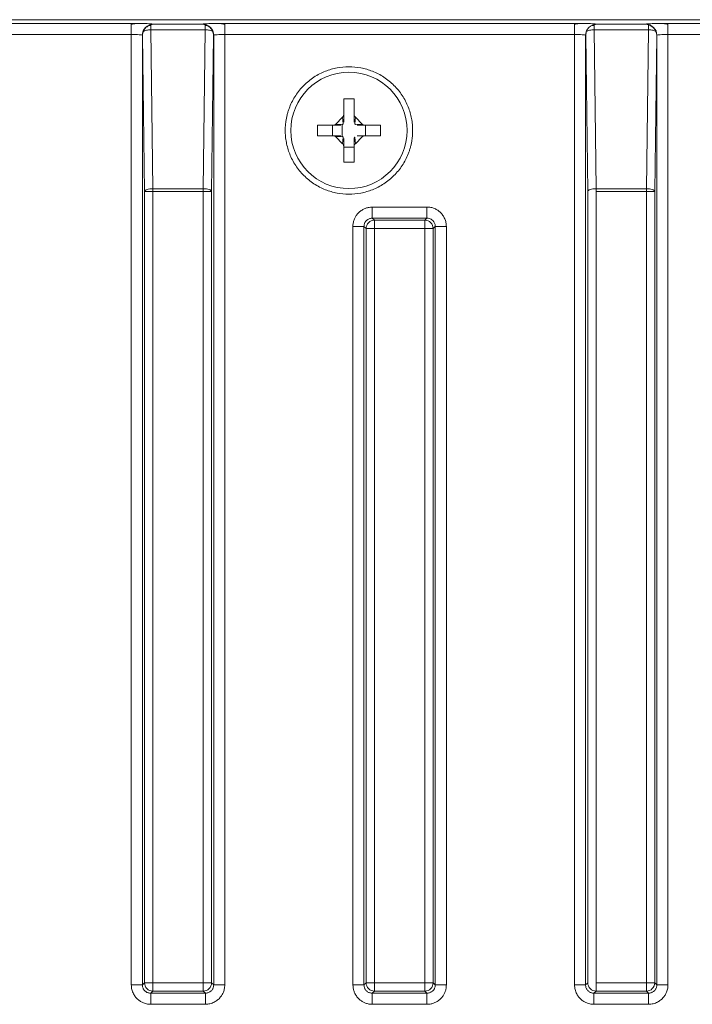
# Model space of a CAD drawing. Units: inches. Extents: x 0 to 46.8, y 0 to 33.1.
# Drawn here: x 35.8 to 37, y 17.8 to 19.6 of the extents above; entities that cross this region are included whole.
import ezdxf

# ---------------------------------------------------------------- set-up
doc = ezdxf.new("R2010")
doc.units = ezdxf.units.IN
doc.header["$MEASUREMENT"] = 0

msp = doc.modelspace()

# ---------------------------------------------------------------- linework, layer by layer
at = {"color": 7, "linetype": 'Continuous', "lineweight": 15}
for p, q in [((34.7776, 19.5709), (38.5571, 19.5709)), ((36.6676, 19.5709), (34.778, 19.5711)), ((35.983, 19.5644), (35.983, 19.5444)), ((36.023, 19.563), (36.0232, 19.5628)), ((36.0232, 19.5628), (36.1115, 19.5628)), ((36.1115, 19.5628), (36.1117, 19.563)), ((36.783, 19.5644), (36.1517, 19.5644)), ((36.1517, 19.5444), (36.1517, 19.5644)), ((36.783, 19.5644), (36.783, 19.5444)), ((36.8232, 19.5628), (36.9115, 19.5628)), ((35.983, 19.5444), (35.7517, 19.5444)), ((35.983, 17.8294), (35.983, 19.5444)), ((36.0219, 19.2662), (36.0182, 19.553)), ((36.0182, 19.553), (36.1165, 19.553)), ((36.1165, 19.553), (36.1128, 19.2662)), ((36.1517, 19.5444), (36.1517, 17.8294)), ((36.783, 19.5444), (36.1517, 19.5444)), ((36.783, 17.8294), (36.783, 19.5444)), ((36.8182, 19.553), (36.9165, 19.553)), ((36.9517, 19.5444), (36.9517, 17.8294)), ((37.183, 19.5444), (36.9517, 19.5444)), ((36.003, 19.543), (36.003, 17.8294)), ((36.0069, 19.2611), (36.0033, 19.5428)), ((36.1317, 19.543), (36.1314, 19.5428)), ((36.9314, 19.5428), (36.9278, 19.2611)), ((36.9317, 17.8294), (36.9317, 19.543)), ((36.3664, 19.4), (36.3664, 19.4283)), ((36.352, 19.3828), (36.3643, 19.3951)), ((36.3189, 19.3808), (36.3189, 19.3618)), ((36.4329, 19.3808), (36.4329, 19.3618)), ((36.3471, 19.3618), (36.3189, 19.3618)), ((36.1128, 19.2611), (36.0219, 19.2611)), ((36.1128, 19.2611), (36.1128, 17.8332)), ((36.1278, 19.2611), (36.1278, 17.8332)), ((36.9128, 19.2662), (36.8219, 19.2662)), ((36.9128, 19.2611), (36.8219, 19.2611)), ((36.9278, 19.2611), (36.9278, 17.8332)), ((36.418, 19.213), (36.418, 19.233)), ((36.418, 19.233), (36.5167, 19.233)), ((36.5167, 19.213), (36.5167, 19.233)), ((36.4219, 19.2092), (36.418, 19.213)), ((36.5128, 19.2092), (36.4219, 19.2092)), ((36.5167, 19.213), (36.5128, 19.2092)), ((36.403, 19.198), (36.383, 19.198)), ((36.383, 17.8294), (36.383, 19.198)), ((36.4069, 19.1942), (36.403, 19.198)), ((36.403, 19.198), (36.403, 17.8294)), ((36.4219, 19.1942), (36.5128, 19.1942)), ((36.4219, 17.8332), (36.4219, 19.1942)), ((36.5128, 19.1942), (36.5128, 17.8332)), ((36.5317, 19.198), (36.5278, 19.1942)), ((36.5278, 19.1942), (36.5278, 17.8332)), ((36.5317, 17.8294), (36.5317, 19.198)), ((36.5317, 19.198), (36.5517, 19.198)), ((36.5517, 19.198), (36.5517, 17.8294)), ((36.003, 17.8294), (36.0069, 17.8332)), ((36.1128, 17.8332), (36.0219, 17.8332)), ((36.1128, 17.8332), (36.1233, 17.8332)), ((36.1317, 17.8294), (36.1517, 17.8294)), ((36.383, 17.8294), (36.403, 17.8294)), ((36.403, 17.8294), (36.4069, 17.8332)), ((36.5128, 17.8332), (36.4219, 17.8332)), ((36.4219, 17.8332), (36.4219, 17.8228)), ((36.5128, 17.8332), (36.5233, 17.8332)), ((36.5278, 17.8332), (36.5317, 17.8294)), ((36.5317, 17.8294), (36.5517, 17.8294)), ((36.803, 17.8294), (36.783, 17.8294)), ((36.803, 17.8294), (36.8069, 17.8332)), ((36.9128, 17.8332), (36.9233, 17.8332)), ((36.018, 17.8144), (36.1167, 17.8144)), ((36.018, 17.8144), (36.018, 17.7944)), ((36.1167, 17.8144), (36.1128, 17.8182)), ((36.4219, 17.8182), (36.418, 17.8144)), ((36.418, 17.8144), (36.418, 17.7944)), ((36.5128, 17.8182), (36.4219, 17.8182)), ((36.5167, 17.8144), (36.5128, 17.8182)), ((36.8219, 17.8182), (36.818, 17.8144)), ((36.9128, 17.8182), (36.8219, 17.8182)), ((36.9167, 17.8144), (36.9128, 17.8182)), ((36.1167, 17.7944), (36.018, 17.7944)), ((36.5167, 17.7944), (36.418, 17.7944)), ((36.9167, 17.7944), (36.818, 17.7944))]:
    msp.add_line(p, q, dxfattribs=at)
at = {"color": 144, "linetype": 'Continuous', "lineweight": 0}
for p, q in [((35.983, 19.5644), (35.7517, 19.5644)), ((36.823, 19.563), (36.8232, 19.5628)), ((36.9115, 19.5628), (36.9117, 19.563)), ((37.183, 19.5644), (36.9517, 19.5644)), ((36.9517, 19.5444), (36.9517, 19.5644)), ((36.0182, 19.5609), (36.0153, 19.5609)), ((36.1194, 19.5609), (36.1165, 19.5609)), ((36.8182, 19.5609), (36.814, 19.5609)), ((36.8219, 19.2662), (36.8182, 19.553)), ((36.9165, 19.553), (36.9128, 19.2662)), ((36.9207, 19.5609), (36.9194, 19.5609)), ((36.0033, 19.5428), (36.003, 19.543)), ((36.1314, 19.5428), (36.1278, 19.2611)), ((36.1317, 17.8294), (36.1317, 19.543)), ((36.803, 19.543), (36.803, 17.8294)), ((36.8033, 19.5428), (36.803, 19.543)), ((36.8069, 19.2611), (36.8033, 19.5428)), ((36.9317, 19.543), (36.9314, 19.5428)), ((36.3664, 19.4283), (36.3854, 19.4283)), ((36.3664, 19.4283), (36.3664, 19.4013)), ((36.3854, 19.4283), (36.3854, 19.4)), ((36.3643, 19.3951), (36.3652, 19.3831)), ((36.3664, 19.4), (36.3664, 19.3997)), ((36.3664, 19.4), (36.3664, 19.386)), ((36.3664, 19.3861), (36.3664, 19.386)), ((36.3854, 19.4), (36.3854, 19.386)), ((36.3854, 19.3861), (36.3854, 19.4)), ((36.3854, 19.386), (36.3854, 19.3861)), ((36.3874, 19.3951), (36.3865, 19.3831)), ((36.3874, 19.3951), (36.3997, 19.3828)), ((36.3189, 19.3808), (36.3471, 19.3808)), ((36.3189, 19.3808), (36.3459, 19.3808)), ((36.3459, 19.3808), (36.3459, 19.3713)), ((36.3459, 19.3713), (36.3459, 19.3618)), ((36.3471, 19.3808), (36.3611, 19.3808)), ((36.3474, 19.3808), (36.3471, 19.3808)), ((36.352, 19.3828), (36.364, 19.3819)), ((36.3611, 19.3808), (36.361, 19.3808)), ((36.3997, 19.3828), (36.3877, 19.3819)), ((36.4046, 19.3808), (36.3906, 19.3808)), ((36.3907, 19.3808), (36.3906, 19.3808)), ((36.4046, 19.3808), (36.4043, 19.3808)), ((36.4046, 19.3808), (36.4329, 19.3808)), ((36.4329, 19.3808), (36.4059, 19.3808)), ((36.4059, 19.3713), (36.4059, 19.3808)), ((36.4059, 19.3618), (36.4059, 19.3713)), ((36.3611, 19.3618), (36.3471, 19.3618)), ((36.3471, 19.3618), (36.361, 19.3618)), ((36.364, 19.3606), (36.352, 19.3597)), ((36.3643, 19.3474), (36.352, 19.3597)), ((36.361, 19.3618), (36.3611, 19.3618)), ((36.3652, 19.3594), (36.3643, 19.3474)), ((36.3664, 19.3425), (36.3664, 19.3565)), ((36.3664, 19.3565), (36.3664, 19.3564)), ((36.3854, 19.3425), (36.3854, 19.3565)), ((36.3874, 19.3474), (36.3865, 19.3594)), ((36.3997, 19.3597), (36.3874, 19.3474)), ((36.4046, 19.3618), (36.3906, 19.3618)), ((36.3906, 19.3618), (36.3907, 19.3618)), ((36.3907, 19.3618), (36.4051, 19.3618)), ((36.4329, 19.3618), (36.4046, 19.3618)), ((36.3664, 19.3428), (36.3664, 19.3425)), ((36.3664, 19.3143), (36.3664, 19.3425)), ((36.3664, 19.3143), (36.3664, 19.3413)), ((36.3664, 19.3413), (36.3759, 19.3413)), ((36.3759, 19.3413), (36.3854, 19.3413)), ((36.3854, 19.3425), (36.3854, 19.3143)), ((36.3854, 19.3143), (36.3664, 19.3143)), ((36.0069, 17.8332), (36.0069, 19.2611)), ((36.1128, 19.2662), (36.0219, 19.2662)), ((36.0219, 17.8332), (36.0219, 19.2611)), ((36.1278, 19.2611), (36.1233, 19.2611)), ((36.8069, 17.8332), (36.8069, 19.2611)), ((36.8219, 17.8332), (36.8219, 19.2611)), ((36.9128, 19.2611), (36.9128, 17.8332)), ((36.9278, 19.2611), (36.9233, 19.2611)), ((36.5167, 19.213), (36.418, 19.213)), ((36.4069, 17.8332), (36.4069, 19.1942)), ((36.5128, 19.1942), (36.5128, 19.2046)), ((36.003, 17.8294), (35.983, 17.8294)), ((36.0219, 17.8332), (36.0219, 17.8228)), ((36.1278, 17.8332), (36.1317, 17.8294)), ((36.9128, 17.8332), (36.8219, 17.8332)), ((36.8219, 17.8332), (36.8219, 17.8228)), ((36.9278, 17.8332), (36.9317, 17.8294)), ((36.9317, 17.8294), (36.9517, 17.8294)), ((36.0219, 17.8182), (36.018, 17.8144)), ((36.1128, 17.8182), (36.0219, 17.8182)), ((36.1167, 17.8144), (36.1167, 17.7944)), ((36.418, 17.8144), (36.5167, 17.8144)), ((36.5167, 17.8144), (36.5167, 17.7944)), ((36.818, 17.8144), (36.9167, 17.8144)), ((36.818, 17.8144), (36.818, 17.7944)), ((36.9167, 17.8144), (36.9167, 17.7944))]:
    msp.add_line(p, q, dxfattribs=at)
at = {"color": 8, "linetype": 'Continuous', "lineweight": 15}
msp.add_line((36.3638, 19.3606), (36.3638, 19.3819), dxfattribs=at)
at = {"color": 144, "linetype": 'Continuous', "lineweight": 0}
msp.add_circle((36.3759, 19.3713), 0.105, dxfattribs=at)
for centre, start, end in [((36.023, 19.543), 90.0817, 179.9185), ((36.1117, 19.543), 0.0817, 89.9183), ((36.823, 19.543), 90.0817, 179.9185), ((36.9117, 19.543), 0.0817, 89.9183)]:
    msp.add_arc(centre, 0.02, start, end, dxfattribs=at)
at = {"color": 7, "linetype": 'Continuous', "lineweight": 15}
msp.add_arc((36.4219, 19.1942), 0.015, 134.994, 179.9218, dxfattribs=at)
for points, knots in [([(35.983, 19.5644), (35.9881, 19.5644), (35.9936, 19.5644), (35.9981, 19.5643), (35.9984, 19.5643)], [0, 0, 0, 0, 0.926059, 1, 1, 1, 1]), ([(36.1117, 19.563), (36.1118, 19.5631), (36.1119, 19.5631), (36.1124, 19.5633), (36.1132, 19.5634), (36.1145, 19.5635), (36.1168, 19.5637), (36.1207, 19.5639), (36.1259, 19.5641), (36.1321, 19.5642), (36.1386, 19.5643), (36.145, 19.5644), (36.1494, 19.5644), (36.1517, 19.5644)], [0, 0, 0, 0, 0.052912, 0.105476, 0.158035, 0.210933, 0.314475, 0.418587, 0.54748, 0.676618, 0.784691, 0.891477, 1, 1, 1, 1]), ([(36.1517, 19.563), (36.149, 19.5634), (36.1435, 19.5643), (36.1374, 19.5643), (36.1343, 19.5643)], [0, 0, 0, 0, 0.48245, 1, 1, 1, 1]), ([(36.783, 19.5644), (36.7881, 19.5644), (36.7936, 19.5644), (36.7981, 19.5643), (36.7984, 19.5643)], [0, 0, 0, 0, 0.926059, 1, 1, 1, 1]), ([(36.8004, 19.5643), (36.7973, 19.5643), (36.7912, 19.5643), (36.7857, 19.5634), (36.783, 19.563)], [0, 0, 0, 0, 0.51762, 1, 1, 1, 1]), ([(36.9117, 19.563), (36.9118, 19.5631), (36.9119, 19.5631), (36.9124, 19.5633), (36.9132, 19.5634), (36.9145, 19.5635), (36.9168, 19.5637), (36.9207, 19.5639), (36.9259, 19.5641), (36.9321, 19.5642), (36.9386, 19.5643), (36.945, 19.5644), (36.9494, 19.5644), (36.9517, 19.5644)], [0, 0, 0, 0, 0.052912, 0.105476, 0.158035, 0.210933, 0.314475, 0.418587, 0.54748, 0.676618, 0.784691, 0.891477, 1, 1, 1, 1]), ([(36.9517, 19.563), (36.949, 19.5634), (36.9435, 19.5643), (36.9374, 19.5643), (36.9343, 19.5643)], [0, 0, 0, 0, 0.48245, 1, 1, 1, 1]), ([(35.983, 19.5444), (35.9881, 19.5444), (35.9932, 19.5443), (36.0006, 19.5438), (36.0028, 19.5434), (36.003, 19.543)], [0, 0, 0, 0, 0.5, 0.5, 1, 1, 1, 1]), ([(36.0033, 19.5428), (36.0033, 19.5436), (36.0034, 19.545), (36.0038, 19.547), (36.0043, 19.5486), (36.0047, 19.5496), (36.0048, 19.55)], [0, 0, 0, 0, 0.31395, 0.585261, 0.813938, 1, 1, 1, 1]), ([(36.1299, 19.55), (36.1302, 19.5491), (36.1311, 19.5467), (36.1313, 19.5442), (36.1314, 19.5428)], [0, 0, 0, 0, 0.414873, 1, 1, 1, 1]), ([(36.1317, 19.543), (36.1319, 19.5434), (36.1341, 19.5438), (36.1414, 19.5443), (36.1465, 19.5444), (36.1517, 19.5444)], [0, 0, 0, 0, 0.5, 0.5, 1, 1, 1, 1]), ([(36.783, 19.5444), (36.7881, 19.5444), (36.7932, 19.5443), (36.8006, 19.5438), (36.8028, 19.5434), (36.803, 19.543)], [0, 0, 0, 0, 0.5, 0.5, 1, 1, 1, 1]), ([(36.9299, 19.55), (36.9286, 19.5509), (36.9267, 19.5516), (36.922, 19.5527), (36.9192, 19.553), (36.9165, 19.553)], [0, 0, 0, 0, 0.5, 0.5, 1, 1, 1, 1]), ([(36.9317, 19.543), (36.9319, 19.5434), (36.9341, 19.5438), (36.9414, 19.5443), (36.9465, 19.5444), (36.9517, 19.5444)], [0, 0, 0, 0, 0.5, 0.5, 1, 1, 1, 1]), ([(36.2608, 19.3713), (36.2609, 19.3733), (36.2609, 19.3775), (36.2615, 19.3837), (36.2623, 19.3898), (36.2634, 19.3958), (36.2649, 19.4018), (36.2667, 19.4078), (36.2708, 19.419), (36.279, 19.4349), (36.294, 19.4531), (36.3122, 19.4681), (36.3327, 19.4786), (36.3542, 19.4849), (36.3758, 19.4869), (36.3975, 19.4849), (36.419, 19.4786), (36.4395, 19.4681), (36.4577, 19.4531), (36.4727, 19.4349), (36.4816, 19.4176), (36.4865, 19.4034), (36.489, 19.3928), (36.4906, 19.3821), (36.4908, 19.3749), (36.4908, 19.3713)], [0, 0, 0, 0, 0.017294, 0.034461, 0.051549, 0.06861, 0.085694, 0.102851, 0.12013, 0.18508, 0.250088, 0.315038, 0.380046, 0.440001, 0.500014, 0.55997, 0.619983, 0.684932, 0.749941, 0.81489, 0.879898, 0.910026, 0.939906, 0.969807, 1, 1, 1, 1]), ([(36.4908, 19.3713), (36.4908, 19.3692), (36.4908, 19.365), (36.4902, 19.3588), (36.4894, 19.3527), (36.4883, 19.3467), (36.4868, 19.3407), (36.485, 19.3347), (36.4809, 19.3235), (36.4727, 19.3076), (36.4577, 19.2894), (36.4395, 19.2744), (36.419, 19.2639), (36.3975, 19.2576), (36.3759, 19.2556), (36.3542, 19.2576), (36.3327, 19.2639), (36.3122, 19.2744), (36.294, 19.2894), (36.279, 19.3076), (36.2701, 19.3249), (36.2652, 19.3391), (36.2627, 19.3497), (36.2611, 19.3604), (36.2609, 19.3676), (36.2608, 19.3713)], [0, 0, 0, 0, 0.017294, 0.034461, 0.051549, 0.06861, 0.085694, 0.102851, 0.12013, 0.18508, 0.250088, 0.315038, 0.380046, 0.440001, 0.500014, 0.55997, 0.619983, 0.684932, 0.749941, 0.81489, 0.879898, 0.910026, 0.939906, 0.969807, 1, 1, 1, 1]), ([(36.383, 19.198), (36.3831, 19.1991), (36.3831, 19.2011), (36.3835, 19.2042), (36.3842, 19.2072), (36.3854, 19.211), (36.3874, 19.2154), (36.3908, 19.2203), (36.3953, 19.2249), (36.4006, 19.2286), (36.4063, 19.2312), (36.4121, 19.2327), (36.416, 19.2329), (36.418, 19.233)], [0, 0, 0, 0, 0.056543, 0.112593, 0.168587, 0.224964, 0.327874, 0.431127, 0.553186, 0.675675, 0.784004, 0.891049, 1, 1, 1, 1]), ([(36.5167, 19.233), (36.5179, 19.233), (36.5202, 19.2329), (36.5237, 19.2324), (36.5271, 19.2315), (36.5313, 19.23), (36.5362, 19.2274), (36.5413, 19.2232), (36.5456, 19.2181), (36.549, 19.212), (36.5512, 19.2053), (36.5515, 19.2005), (36.5517, 19.198)], [0, 0, 0, 0, 0.064371, 0.128041, 0.191654, 0.255857, 0.373327, 0.490986, 0.613074, 0.737946, 0.868373, 1, 1, 1, 1]), ([(36.418, 19.213), (36.4172, 19.213), (36.4157, 19.2129), (36.4134, 19.2124), (36.4112, 19.2115), (36.4092, 19.2102), (36.4074, 19.2087), (36.4058, 19.2069), (36.4046, 19.2049), (36.4037, 19.2027), (36.4031, 19.2004), (36.4031, 19.1988), (36.403, 19.198)], [0, 0, 0, 0, 0.100262, 0.200396, 0.300427, 0.400383, 0.500289, 0.600172, 0.700058, 0.799974, 0.899946, 1, 1, 1, 1]), ([(36.4219, 19.2092), (36.4219, 19.2091), (36.4219, 19.2074), (36.4219, 19.2019), (36.4219, 19.198), (36.4219, 19.1942)], [0, 0, 0, 0, 0.5, 0.5, 1, 1, 1, 1]), ([(36.5317, 19.198), (36.5316, 19.1989), (36.5316, 19.2006), (36.5309, 19.203), (36.53, 19.2052), (36.5287, 19.2071), (36.5269, 19.2092), (36.5242, 19.2112), (36.5207, 19.2127), (36.518, 19.2129), (36.5167, 19.213)], [0, 0, 0, 0, 0.107558, 0.212276, 0.314178, 0.41329, 0.509644, 0.665692, 0.829109, 1, 1, 1, 1]), ([(36.4219, 19.1942), (36.418, 19.1942), (36.4142, 19.1942), (36.4087, 19.1942), (36.407, 19.1942), (36.4069, 19.1942)], [0, 0, 0, 0, 0.5, 0.5, 1, 1, 1, 1]), ([(36.018, 17.7944), (36.0167, 17.7944), (36.0142, 17.7945), (36.0104, 17.7952), (36.0059, 17.7964), (36.0008, 17.7987), (35.9954, 17.8024), (35.9906, 17.8072), (35.9866, 17.8135), (35.9836, 17.821), (35.9832, 17.8266), (35.983, 17.8294)], [0, 0, 0, 0, 0.070304, 0.140087, 0.210196, 0.32475, 0.439672, 0.566944, 0.694667, 0.846972, 1, 1, 1, 1]), ([(36.003, 17.8294), (36.0031, 17.8286), (36.0031, 17.827), (36.0037, 17.8247), (36.0046, 17.8225), (36.0058, 17.8205), (36.0074, 17.8187), (36.0092, 17.8172), (36.0112, 17.8159), (36.0134, 17.8151), (36.0157, 17.8145), (36.0172, 17.8144), (36.018, 17.8144)], [0, 0, 0, 0, 0.100281, 0.20043, 0.300472, 0.400434, 0.500343, 0.600223, 0.700103, 0.800008, 0.899965, 1, 1, 1, 1]), ([(36.0069, 17.8332), (36.007, 17.8332), (36.0087, 17.8332), (36.0142, 17.8332), (36.018, 17.8332), (36.0219, 17.8332)], [0, 0, 0, 0, 0.5, 0.5, 1, 1, 1, 1]), ([(36.0219, 17.8182), (36.0179, 17.8182), (36.014, 17.8199), (36.0085, 17.8254), (36.0069, 17.8293), (36.0069, 17.8332)], [0, 0, 0, 0, 0.5, 0.5, 1, 1, 1, 1]), ([(36.1128, 17.8182), (36.1128, 17.8184), (36.1128, 17.82), (36.1128, 17.8256), (36.1128, 17.8294), (36.1128, 17.8332)], [0, 0, 0, 0, 0.5, 0.5, 1, 1, 1, 1]), ([(36.1278, 17.8332), (36.1278, 17.8293), (36.1262, 17.8254), (36.1207, 17.8199), (36.1168, 17.8182), (36.1128, 17.8182)], [0, 0, 0, 0, 0.5, 0.5, 1, 1, 1, 1]), ([(36.1167, 17.8144), (36.1175, 17.8144), (36.119, 17.8145), (36.1213, 17.8151), (36.1235, 17.816), (36.1255, 17.8172), (36.1273, 17.8187), (36.1289, 17.8205), (36.1301, 17.8225), (36.131, 17.8247), (36.1316, 17.827), (36.1316, 17.8286), (36.1317, 17.8294)], [0, 0, 0, 0, 0.100286, 0.200439, 0.300483, 0.400447, 0.500356, 0.600236, 0.700114, 0.800017, 0.89997, 1, 1, 1, 1]), ([(36.1517, 17.8294), (36.1516, 17.8281), (36.1515, 17.8255), (36.1509, 17.8217), (36.1496, 17.8172), (36.1474, 17.8122), (36.1437, 17.8068), (36.1388, 17.802), (36.1326, 17.7979), (36.1251, 17.795), (36.1195, 17.7946), (36.1167, 17.7944)], [0, 0, 0, 0, 0.070304, 0.140087, 0.210196, 0.32475, 0.439672, 0.566944, 0.694667, 0.846972, 1, 1, 1, 1]), ([(36.418, 17.7944), (36.417, 17.7944), (36.4149, 17.7945), (36.4119, 17.7949), (36.4088, 17.7956), (36.4051, 17.7968), (36.4007, 17.7988), (36.3957, 17.8022), (36.3911, 17.8066), (36.3874, 17.812), (36.3849, 17.8176), (36.3833, 17.8234), (36.3831, 17.8274), (36.383, 17.8294)], [0, 0, 0, 0, 0.056543, 0.112593, 0.168587, 0.224964, 0.327874, 0.431127, 0.553186, 0.675675, 0.784004, 0.891049, 1, 1, 1, 1]), ([(36.403, 17.8294), (36.4031, 17.8286), (36.4031, 17.827), (36.4037, 17.8247), (36.4046, 17.8225), (36.4058, 17.8205), (36.4074, 17.8187), (36.4092, 17.8172), (36.4112, 17.8159), (36.4134, 17.8151), (36.4157, 17.8145), (36.4172, 17.8144), (36.418, 17.8144)], [0, 0, 0, 0, 0.100254, 0.200381, 0.300408, 0.400361, 0.500266, 0.60015, 0.700039, 0.79996, 0.899938, 1, 1, 1, 1]), ([(36.4069, 17.8332), (36.407, 17.8332), (36.4087, 17.8332), (36.4142, 17.8332), (36.418, 17.8332), (36.4219, 17.8332)], [0, 0, 0, 0, 0.5, 0.5, 1, 1, 1, 1]), ([(36.4219, 17.8182), (36.4179, 17.8182), (36.414, 17.8199), (36.4085, 17.8254), (36.4069, 17.8293), (36.4069, 17.8332)], [0, 0, 0, 0, 0.5, 0.5, 1, 1, 1, 1]), ([(36.5128, 17.8182), (36.5128, 17.8184), (36.5128, 17.82), (36.5128, 17.8256), (36.5128, 17.8294), (36.5128, 17.8332)], [0, 0, 0, 0, 0.5, 0.5, 1, 1, 1, 1]), ([(36.5278, 17.8332), (36.5278, 17.8293), (36.5262, 17.8254), (36.5207, 17.8199), (36.5168, 17.8182), (36.5128, 17.8182)], [0, 0, 0, 0, 0.5, 0.5, 1, 1, 1, 1]), ([(36.5167, 17.8144), (36.5175, 17.8144), (36.519, 17.8145), (36.5213, 17.8151), (36.5235, 17.816), (36.5255, 17.8172), (36.5273, 17.8187), (36.5289, 17.8205), (36.5301, 17.8225), (36.531, 17.8247), (36.5316, 17.827), (36.5316, 17.8286), (36.5317, 17.8294)], [0, 0, 0, 0, 0.100259, 0.20039, 0.300419, 0.400374, 0.50028, 0.600163, 0.700051, 0.799968, 0.899943, 1, 1, 1, 1]), ([(36.5517, 17.8294), (36.5516, 17.8283), (36.5516, 17.8263), (36.5512, 17.8232), (36.5505, 17.8202), (36.5493, 17.8164), (36.5473, 17.8121), (36.5439, 17.8071), (36.5394, 17.8025), (36.5341, 17.7988), (36.5284, 17.7962), (36.5226, 17.7947), (36.5187, 17.7945), (36.5167, 17.7944)], [0, 0, 0, 0, 0.056543, 0.112593, 0.168587, 0.224964, 0.327874, 0.431127, 0.553186, 0.675675, 0.784004, 0.891049, 1, 1, 1, 1]), ([(36.818, 17.7944), (36.8167, 17.7944), (36.8142, 17.7945), (36.8104, 17.7952), (36.8059, 17.7964), (36.8008, 17.7987), (36.7954, 17.8024), (36.7906, 17.8072), (36.7866, 17.8135), (36.7836, 17.821), (36.7832, 17.8266), (36.783, 17.8294)], [0, 0, 0, 0, 0.070304, 0.140087, 0.210196, 0.32475, 0.439672, 0.566944, 0.694667, 0.846972, 1, 1, 1, 1]), ([(36.803, 17.8294), (36.8031, 17.8286), (36.8031, 17.827), (36.8037, 17.8247), (36.8046, 17.8225), (36.8058, 17.8205), (36.8074, 17.8187), (36.8092, 17.8172), (36.8112, 17.8159), (36.8134, 17.8151), (36.8157, 17.8145), (36.8172, 17.8144), (36.818, 17.8144)], [0, 0, 0, 0, 0.100281, 0.20043, 0.300472, 0.400434, 0.500343, 0.600223, 0.700103, 0.800008, 0.899965, 1, 1, 1, 1]), ([(36.9128, 17.8182), (36.9128, 17.8184), (36.9128, 17.82), (36.9128, 17.8256), (36.9128, 17.8294), (36.9128, 17.8332)], [0, 0, 0, 0, 0.5, 0.5, 1, 1, 1, 1]), ([(36.9278, 17.8332), (36.9278, 17.8293), (36.9262, 17.8254), (36.9207, 17.8199), (36.9168, 17.8182), (36.9128, 17.8182)], [0, 0, 0, 0, 0.5, 0.5, 1, 1, 1, 1]), ([(36.9167, 17.8144), (36.9175, 17.8144), (36.919, 17.8145), (36.9213, 17.8151), (36.9235, 17.816), (36.9255, 17.8172), (36.9273, 17.8187), (36.9289, 17.8205), (36.9301, 17.8225), (36.931, 17.8247), (36.9316, 17.827), (36.9316, 17.8286), (36.9317, 17.8294)], [0, 0, 0, 0, 0.100286, 0.200439, 0.300483, 0.400447, 0.500356, 0.600236, 0.700114, 0.800017, 0.89997, 1, 1, 1, 1]), ([(36.9517, 17.8294), (36.9516, 17.8281), (36.9515, 17.8255), (36.9509, 17.8217), (36.9496, 17.8172), (36.9474, 17.8122), (36.9437, 17.8068), (36.9388, 17.802), (36.9326, 17.7979), (36.9251, 17.795), (36.9195, 17.7946), (36.9167, 17.7944)], [0, 0, 0, 0, 0.070304, 0.140087, 0.210196, 0.32475, 0.439672, 0.566944, 0.694667, 0.846972, 1, 1, 1, 1])]:
    msp.add_open_spline(points, degree=3, knots=knots, dxfattribs=at)
at = {"color": 144, "linetype": 'Continuous', "lineweight": 0}
for points, knots in [([(36.0004, 19.5643), (35.9973, 19.5643), (35.9912, 19.5643), (35.9857, 19.5634), (35.983, 19.563)], [0, 0, 0, 0, 0.51762, 1, 1, 1, 1]), ([(36.0048, 19.55), (36.0051, 19.5506), (36.0056, 19.5516), (36.0065, 19.5533), (36.0078, 19.555), (36.0094, 19.5568), (36.0114, 19.5587), (36.0138, 19.5602), (36.0162, 19.5613), (36.0175, 19.5618), (36.0182, 19.562)], [0, 0, 0, 0, 0.097022, 0.197522, 0.302704, 0.434931, 0.567306, 0.724566, 0.867202, 1, 1, 1, 1]), ([(36.1165, 19.562), (36.117, 19.5619), (36.118, 19.5615), (36.1197, 19.5608), (36.1215, 19.5598), (36.1235, 19.5585), (36.1253, 19.5568), (36.1271, 19.5548), (36.1287, 19.5525), (36.1295, 19.5508), (36.1299, 19.55)], [0, 0, 0, 0, 0.099558, 0.203883, 0.315221, 0.435424, 0.566108, 0.697159, 0.853225, 1, 1, 1, 1]), ([(36.9299, 19.55), (36.9296, 19.5506), (36.9291, 19.5518), (36.9281, 19.5535), (36.927, 19.5549), (36.9259, 19.5562), (36.9247, 19.5574), (36.9233, 19.5586), (36.9216, 19.5598), (36.9199, 19.5607), (36.9181, 19.5615), (36.9171, 19.5618), (36.9165, 19.562)], [0, 0, 0, 0, 0.113026, 0.21362, 0.304709, 0.390299, 0.475298, 0.564944, 0.67446, 0.796607, 0.872765, 1, 1, 1, 1]), ([(36.0182, 19.553), (36.0155, 19.553), (36.0127, 19.5527), (36.008, 19.5516), (36.0061, 19.5509), (36.0048, 19.55)], [0, 0, 0, 0, 0.5, 0.5, 1, 1, 1, 1]), ([(36.1299, 19.55), (36.1286, 19.5509), (36.1267, 19.5516), (36.122, 19.5527), (36.1192, 19.553), (36.1165, 19.553)], [0, 0, 0, 0, 0.5, 0.5, 1, 1, 1, 1]), ([(36.8048, 19.55), (36.8045, 19.5491), (36.8036, 19.5467), (36.8034, 19.5442), (36.8033, 19.5428)], [0, 0, 0, 0, 0.415124, 1, 1, 1, 1]), ([(36.8182, 19.553), (36.8155, 19.553), (36.8127, 19.5527), (36.808, 19.5516), (36.8061, 19.5509), (36.8048, 19.55)], [0, 0, 0, 0, 0.5, 0.5, 1, 1, 1, 1]), ([(36.9314, 19.5428), (36.9314, 19.5436), (36.9313, 19.545), (36.9309, 19.547), (36.9304, 19.5486), (36.93, 19.5496), (36.9299, 19.55)], [0, 0, 0, 0, 0.313758, 0.58501, 0.813754, 1, 1, 1, 1]), ([(36.3854, 19.3565), (36.3854, 19.3569), (36.3854, 19.3573), (36.3855, 19.3577), (36.3856, 19.358), (36.3857, 19.3582), (36.3858, 19.3584)], [0, 0, 0, 0, 0.00003339518, 0.00003339518, 0.00003339518, 0.00005277481, 0.00005277481, 0.00005277481, 0.00005277481]), ([(36.0069, 19.2611), (36.007, 19.2624), (36.0087, 19.2637), (36.0142, 19.2656), (36.018, 19.2662), (36.0219, 19.2662)], [0, 0, 0, 0, 0.5, 0.5, 1, 1, 1, 1]), ([(36.1128, 19.2662), (36.1167, 19.2662), (36.1205, 19.2656), (36.126, 19.2637), (36.1277, 19.2624), (36.1278, 19.2611)], [0, 0, 0, 0, 0.5, 0.5, 1, 1, 1, 1]), ([(36.8069, 19.2611), (36.807, 19.2624), (36.8087, 19.2637), (36.8142, 19.2656), (36.818, 19.2662), (36.8219, 19.2662)], [0, 0, 0, 0, 0.5, 0.5, 1, 1, 1, 1]), ([(36.9128, 19.2662), (36.9167, 19.2662), (36.9205, 19.2656), (36.926, 19.2637), (36.9277, 19.2624), (36.9278, 19.2611)], [0, 0, 0, 0, 0.5, 0.5, 1, 1, 1, 1]), ([(36.5128, 19.2092), (36.5168, 19.2092), (36.5207, 19.2076), (36.5262, 19.202), (36.5278, 19.1981), (36.5278, 19.1942)], [0, 0, 0, 0, 0.5, 0.5, 1, 1, 1, 1]), ([(36.5278, 19.1942), (36.5277, 19.1942), (36.526, 19.1942), (36.5205, 19.1942), (36.5167, 19.1942), (36.5128, 19.1942)], [0, 0, 0, 0, 0.5, 0.5, 1, 1, 1, 1]), ([(36.8219, 17.8182), (36.8179, 17.8182), (36.814, 17.8199), (36.8085, 17.8254), (36.8069, 17.8293), (36.8069, 17.8332)], [0, 0, 0, 0, 0.5, 0.5, 1, 1, 1, 1])]:
    msp.add_open_spline(points, degree=3, knots=knots, dxfattribs=at)
at = {"color": 8, "linetype": 'Continuous', "lineweight": 15}
for points in [[(35.9984, 19.5643), (36.0021, 19.5642), (36.0103, 19.5641), (36.0179, 19.5637), (36.0221, 19.5633), (36.0227, 19.5631), (36.023, 19.563)], [(36.7984, 19.5643), (36.8021, 19.5642), (36.8103, 19.5641), (36.8179, 19.5637), (36.8221, 19.5633), (36.8227, 19.5631), (36.823, 19.563)]]:
    msp.add_open_spline(points, degree=3, knots=[0, 0, 0, 0, 0.269169, 0.604016, 0.80187, 1, 1, 1, 1], dxfattribs=at)
at = {"color": 7, "linetype": 'Continuous', "lineweight": 15}
for points in [[(36.0232, 19.5628), (36.0215, 19.5628), (36.0199, 19.5625), (36.0182, 19.562)], [(36.1115, 19.5628), (36.1132, 19.5628), (36.1149, 19.5625), (36.1165, 19.562)], [(36.9165, 19.553), (36.9165, 19.5572), (36.9165, 19.5606), (36.9165, 19.562)], [(36.4113, 19.2048), (36.414, 19.2076), (36.4179, 19.2092), (36.4219, 19.2092)], [(36.0219, 17.8228), (36.0219, 17.82), (36.0219, 17.8184), (36.0219, 17.8182)], [(36.1233, 17.8332), (36.126, 17.8332), (36.1277, 17.8332), (36.1278, 17.8332)], [(36.4219, 17.8228), (36.4219, 17.82), (36.4219, 17.8184), (36.4219, 17.8182)], [(36.5233, 17.8332), (36.526, 17.8332), (36.5277, 17.8332), (36.5278, 17.8332)], [(36.9233, 17.8332), (36.926, 17.8332), (36.9277, 17.8332), (36.9278, 17.8332)]]:
    msp.add_open_spline(points, degree=3, dxfattribs=at)
at = {"color": 144, "linetype": 'Continuous', "lineweight": 0}
for points in [[(36.0182, 19.562), (36.0182, 19.5606), (36.0182, 19.5572), (36.0182, 19.553)], [(36.1165, 19.553), (36.1165, 19.5572), (36.1165, 19.5606), (36.1165, 19.562)], [(36.8232, 19.5628), (36.8215, 19.5628), (36.8199, 19.5625), (36.8182, 19.562)], [(36.8182, 19.562), (36.8182, 19.5606), (36.8182, 19.5572), (36.8182, 19.553)], [(36.9165, 19.562), (36.9148, 19.5625), (36.9132, 19.5628), (36.9115, 19.5628)], [(36.3664, 19.3861), (36.3664, 19.394), (36.3664, 19.4015), (36.3664, 19.4091)], [(36.3664, 19.3997), (36.3664, 19.4029), (36.3664, 19.406), (36.3664, 19.4091)], [(36.3643, 19.3951), (36.3656, 19.3964), (36.3663, 19.3982), (36.3664, 19.4)], [(36.3854, 19.4), (36.3854, 19.3982), (36.3861, 19.3964), (36.3874, 19.3951)], [(36.338, 19.3808), (36.3411, 19.3808), (36.3442, 19.3808), (36.3474, 19.3808)], [(36.361, 19.3808), (36.3531, 19.3808), (36.3456, 19.3808), (36.338, 19.3808)], [(36.3471, 19.3808), (36.3489, 19.3808), (36.3507, 19.3815), (36.352, 19.3828)], [(36.364, 19.3819), (36.3644, 19.3823), (36.3648, 19.3827), (36.3652, 19.3831)], [(36.3877, 19.3819), (36.3873, 19.3823), (36.3869, 19.3827), (36.3865, 19.3831)], [(36.4137, 19.3808), (36.4061, 19.3808), (36.3986, 19.3808), (36.3907, 19.3808)], [(36.3997, 19.3828), (36.401, 19.3815), (36.4028, 19.3808), (36.4046, 19.3808)], [(36.4043, 19.3808), (36.4075, 19.3808), (36.4106, 19.3808), (36.4137, 19.3808)], [(36.352, 19.3597), (36.3507, 19.361), (36.3489, 19.3618), (36.3471, 19.3618)], [(36.3652, 19.3594), (36.3648, 19.3598), (36.3644, 19.3602), (36.364, 19.3606)], [(36.3664, 19.3564), (36.3664, 19.3485), (36.3664, 19.341), (36.3664, 19.3334)], [(36.3858, 19.3584), (36.3859, 19.3588), (36.3862, 19.3591), (36.3865, 19.3594)], [(36.4046, 19.3618), (36.4028, 19.3618), (36.401, 19.361), (36.3997, 19.3597)], [(36.3664, 19.3425), (36.3663, 19.3443), (36.3656, 19.3462), (36.3643, 19.3474)], [(36.3664, 19.3334), (36.3664, 19.3365), (36.3664, 19.3396), (36.3664, 19.3428)], [(36.3874, 19.3474), (36.3861, 19.3462), (36.3854, 19.3443), (36.3854, 19.3425)], [(36.0114, 19.2611), (36.0087, 19.2611), (36.007, 19.2611), (36.0069, 19.2611)], [(36.0219, 19.2611), (36.018, 19.2611), (36.0142, 19.2611), (36.0114, 19.2611)], [(36.0219, 19.2662), (36.0219, 19.2646), (36.0219, 19.2628), (36.0219, 19.2611)], [(36.1128, 19.2611), (36.1128, 19.2628), (36.1128, 19.2646), (36.1128, 19.2662)], [(36.1233, 19.2611), (36.1205, 19.2611), (36.1167, 19.2611), (36.1128, 19.2611)], [(36.8219, 19.2662), (36.8219, 19.2646), (36.8219, 19.2628), (36.8219, 19.2611)], [(36.9128, 19.2611), (36.9128, 19.2628), (36.9128, 19.2646), (36.9128, 19.2662)], [(36.9233, 19.2611), (36.9205, 19.2611), (36.9167, 19.2611), (36.9128, 19.2611)], [(36.5128, 19.2046), (36.5128, 19.2074), (36.5128, 19.2091), (36.5128, 19.2092)], [(36.8219, 17.8228), (36.8219, 17.82), (36.8219, 17.8184), (36.8219, 17.8182)]]:
    msp.add_open_spline(points, degree=3, dxfattribs=at)

doc.saveas('drawing.dxf')
